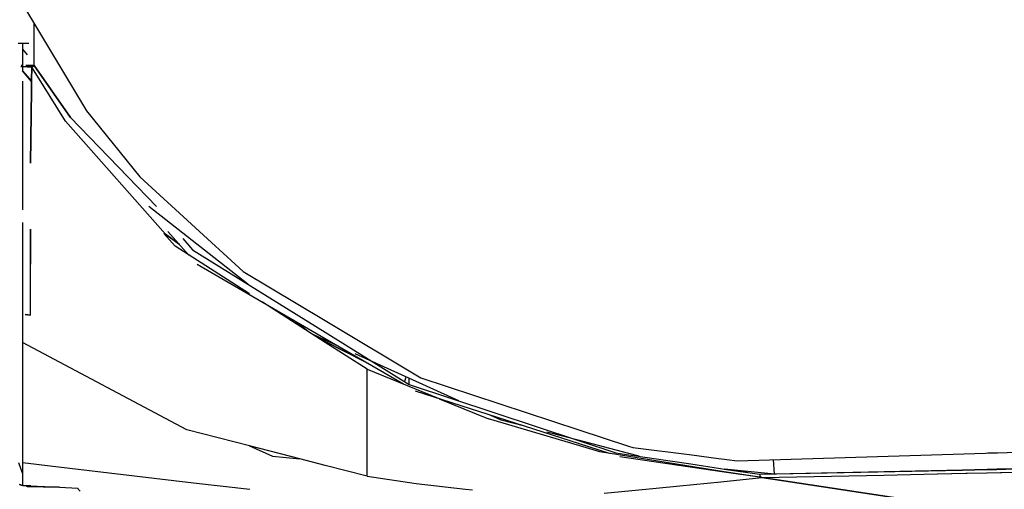
# Model space of a CAD drawing. Units: millimetres. Extents: x 640 to 9879, y -1600 to 1787.
# Drawn here: x 2384 to 2637, y -960 to -840 of the extents above; entities that cross this region are included whole.
import ezdxf

# ---------------------------------------------------------------- set-up
doc = ezdxf.new("R2010")
doc.units = ezdxf.units.MM
doc.layers.add('3', color=7, linetype='CONTINUOUS', true_color=0xffffff)

msp = doc.modelspace()

# ---------------------------------------------------------------- linework, layer by layer
at = {"layer": '3', "color": 18, "linetype": 'CONTINUOUS'}
for p, q in [((2380.710327, -829.237793), (2401.130493, -863.274902)), ((2387.740112, -844.483398), (2387.740112, -840.954834)), ((2387.740112, -844.483398), (2387.740112, -840.954834)), ((2387.740112, -851.605957), (2387.740112, -844.483398)), ((2387.740112, -851.605957), (2387.740112, -844.483398)), ((2383.562866, -845.846191), (2384.019897, -845.86377)), ((2384.019897, -845.86377), (2384.292114, -845.872803)), ((2384.292114, -845.872803), (2384.676392, -845.884521)), ((2384.676392, -845.884521), (2386.291138, -845.884521)), ((2384.676392, -845.884521), (2384.676392, -847.400635)), ((2384.676392, -845.884521), (2384.676392, -847.734375)), ((2384.676392, -847.398438), (2384.676147, -853.007812)), ((2384.676392, -847.398438), (2385.909302, -848.854248)), ((2384.676147, -851.910645), (2384.301392, -851.892822)), ((2384.301392, -851.892822), (2384.676147, -851.910645)), ((2384.521851, -851.614746), (2384.363403, -851.617188)), ((2384.363403, -851.617188), (2384.521851, -851.614746)), ((2384.521851, -851.614746), (2384.676147, -851.61377)), ((2384.676147, -851.61377), (2384.521851, -851.614746)), ((2387.094116, -852.025146), (2384.676147, -851.910645)), ((2384.676147, -851.910645), (2387.094116, -852.025146)), ((2387.740112, -851.605957), (2385.555054, -851.609619)), ((2385.555054, -851.609619), (2387.740112, -851.605957)), ((2387.047485, -855.50293), (2387.094116, -852.025146)), ((2387.094116, -852.025146), (2387.047485, -855.50293)), ((2387.094116, -852.025146), (2387.415894, -851.816162)), ((2387.415894, -851.816162), (2387.094116, -852.025146)), ((2389.806763, -856.377441), (2387.094116, -852.025146)), ((2389.806763, -856.377441), (2387.094116, -852.025146)), ((2387.740112, -851.605957), (2387.415894, -851.816162)), ((2387.415894, -851.816162), (2387.740112, -851.605957)), ((2387.740112, -851.605957), (2397.03186, -865.002441)), ((2397.03186, -865.002441), (2387.740112, -851.605957)), ((2387.044556, -855.723633), (2384.676147, -853.007812)), ((2384.676147, -853.007812), (2387.045776, -855.626953)), ((2384.676392, -855.668945), (2384.676147, -876.785889)), ((2387.044556, -855.723633), (2387.014038, -857.989746)), ((2387.014038, -857.989746), (2387.044556, -855.723633)), ((2387.044556, -855.723633), (2387.045776, -855.626953)), ((2387.045776, -855.626953), (2387.044556, -855.723633)), ((2395.77356, -865.95166), (2389.806763, -856.377441)), ((2395.77356, -865.95166), (2389.806763, -856.377441)), ((2387.014038, -857.989746), (2386.762817, -876.695801)), ((2386.762817, -876.695801), (2387.014038, -857.989746)), ((2397.03186, -865.002441), (2419.097778, -887.819824)), ((2419.097778, -887.819824), (2397.03186, -865.002441)), ((2401.130493, -863.274902), (2414.88269, -880.178467)), ((2421.453003, -894.933105), (2395.77356, -865.95166)), ((2395.77356, -865.95166), (2421.453003, -894.933105)), ((2384.676147, -876.785889), (2384.676147, -888.704346)), ((2414.88269, -880.178467), (2441.398804, -904.494629)), ((2442.563843, -907.77124), (2417.125122, -887.789795)), ((2384.676147, -891.944336), (2384.676147, -904.869385)), ((2386.760376, -893.650146), (2386.759155, -902.613281)), ((2386.759155, -902.613281), (2386.760376, -893.650146)), ((2423.953247, -898.049561), (2421.05188, -894.722168)), ((2421.453003, -894.933105), (2424.94104, -897.513428)), ((2424.94104, -897.513428), (2421.453003, -894.933105)), ((2422.000122, -894.262695), (2427.456421, -900.293701)), ((2425.910522, -896.080566), (2426.387817, -896.644287)), ((2426.387817, -896.644287), (2428.35144, -898.962646)), ((2443.034058, -910.272461), (2423.953247, -898.049561)), ((2428.35144, -898.962646), (2462.487427, -920.119873)), ((2386.733765, -908.640381), (2386.759155, -902.613281)), ((2386.733765, -908.640381), (2386.759155, -902.613281)), ((2462.487427, -921.765869), (2429.612671, -902.677002)), ((2384.676147, -904.869385), (2384.676147, -916.454834)), ((2441.398804, -904.494629), (2462.487427, -917.118652)), ((2386.786011, -915.714111), (2386.733765, -908.640381)), ((2386.786011, -915.714111), (2386.733765, -908.640381)), ((2462.487427, -922.734375), (2446.331421, -912.38501)), ((2385.401733, -915.581299), (2386.786011, -915.714111)), ((2386.786011, -915.714111), (2385.401733, -915.581299)), ((2450.320435, -914.701172), (2450.276978, -914.912354)), ((2450.320435, -914.701172), (2450.276978, -914.912354)), ((2384.676147, -916.454834), (2384.676147, -921.596924)), ((2457.748901, -919.698975), (2454.407837, -917.074463)), ((2462.487427, -917.118896), (2487.008911, -931.797852)), ((2462.487427, -920.119873), (2484.057983, -933.489258)), ((2384.676147, -921.596924), (2384.676147, -922.21167)), ((2384.676147, -922.21167), (2384.676147, -922.77417)), ((2384.676147, -922.21167), (2384.676147, -922.516846)), ((2384.676147, -922.516846), (2384.676147, -922.668945)), ((2384.676147, -922.668945), (2384.676147, -922.744873)), ((2384.676147, -922.744873), (2384.676147, -922.820557)), ((2426.887085, -945.144287), (2384.676147, -922.77417)), ((2384.676147, -922.780029), (2384.757202, -922.817139)), ((2384.676147, -922.820557), (2384.676147, -924.020264)), ((2462.487427, -922.148438), (2459.357788, -920.729492)), ((2462.487427, -922.51123), (2460.803833, -921.656006)), ((2460.803833, -921.656006), (2462.487427, -922.51123)), ((2482.571655, -933.427979), (2462.487427, -921.765869)), ((2465.495483, -923.512695), (2462.487427, -922.148438)), ((2472.754517, -927.727539), (2462.487427, -922.51123)), ((2462.487427, -922.51123), (2472.754517, -927.727539)), ((2473.240845, -929.622803), (2462.487427, -922.734375)), ((2384.676147, -924.020264), (2384.676147, -926.347168)), ((2496.795044, -937.705566), (2470.193726, -925.643066)), ((2384.676147, -926.347168), (2384.676147, -941.139893)), ((2473.240845, -946.686035), (2473.240845, -929.622803)), ((2473.240845, -929.622803), (2491.46521, -937.054932)), ((2483.196411, -931.668457), (2482.833374, -932.730225)), ((2483.196411, -931.668457), (2483.238403, -931.558105)), ((2484.015503, -933.462891), (2484.015503, -931.9104)), ((2487.008911, -931.797852), (2527.629272, -945.166016)), ((2484.057983, -933.489258), (2527.776001, -947.960449)), ((2527.818237, -948.765137), (2485.638794, -935.208984)), ((2491.774048, -937.180664), (2504.416626, -942.336426)), ((2384.676147, -941.142822), (2384.676147, -941.514648)), ((2384.676147, -941.514648), (2384.676147, -942.793213)), ((2384.676147, -941.514648), (2384.676147, -942.793213)), ((2384.676147, -942.793213), (2384.676147, -953.592529)), ((2384.676147, -942.793213), (2384.676147, -953.592529)), ((2527.846313, -949.305664), (2504.416626, -942.336426)), ((2507.703003, -942.651611), (2505.042114, -941.445068)), ((2513.674927, -944.219727), (2507.703003, -942.651611)), ((2443.029907, -949.296875), (2426.887085, -945.144287)), ((2527.774048, -947.921387), (2519.413696, -945.726318)), ((2527.629272, -945.166016), (2540.366089, -949.35791)), ((2473.240845, -957.068604), (2473.240845, -946.686035)), ((2540.465698, -951.253418), (2527.774048, -947.921387)), ((2527.776001, -947.960449), (2537.084351, -951.041748)), ((2455.983765, -952.62915), (2443.029907, -949.296875)), ((2443.029907, -949.296875), (2448.89856, -951.963623)), ((2535.505249, -951.235596), (2527.818237, -948.765137)), ((2532.998169, -950.838135), (2527.846313, -949.305664)), ((2564.966187, -955.907471), (2532.998169, -950.838135)), ((2540.366089, -949.35791), (2541.454224, -949.71582)), ((2541.454224, -949.71582), (2556.609741, -951.618652)), ((2635.169312, -951.028076), (2695.838989, -949.161865)), ((2448.89856, -951.963623), (2455.983765, -952.62915)), ((2462.487427, -954.302246), (2455.983765, -952.62915)), ((2537.084351, -951.041748), (2540.481323, -951.55127)), ((2564.963257, -956.019531), (2538.115845, -952.074707)), ((2543.091919, -951.943115), (2540.465698, -951.253418)), ((2540.481323, -951.55127), (2556.348267, -953.932129)), ((2556.609741, -951.618652), (2563.509399, -952.484863)), ((2563.509399, -952.484863), (2565.056274, -952.678955)), ((2565.056274, -952.678955), (2565.609253, -952.748535)), ((2565.609253, -952.748535), (2568.294067, -953.085693)), ((2568.294067, -953.085693), (2632.06604, -951.123535)), ((2577.848022, -956.508789), (2577.658081, -952.797363)), ((2577.848022, -956.508789), (2577.66394, -952.797119)), ((2632.06604, -951.123535), (2632.707397, -951.104004)), ((2632.707397, -951.104004), (2632.750366, -951.102539)), ((2632.750366, -951.102539), (2635.169312, -951.028076)), ((2384.676147, -956.289551), (2383.800415, -953.596436)), ((2384.676147, -953.592529), (2384.676147, -956.289551)), ((2384.676147, -953.592529), (2388.287231, -954.015137)), ((2384.676147, -953.592529), (2384.676147, -956.289551)), ((2388.287476, -954.015137), (2391.79187, -954.425293)), ((2391.79187, -954.425537), (2428.631226, -958.737061)), ((2473.240845, -957.068604), (2462.487427, -954.302246)), ((2556.348267, -953.932129), (2564.028687, -955.084229)), ((2564.028687, -955.084229), (2564.985229, -955.227783)), ((2574.636108, -957.440674), (2564.963257, -956.019531)), ((2574.636597, -957.440674), (2564.966675, -955.907471)), ((2564.985229, -955.227783), (2574.063843, -956.590088)), ((2577.848022, -956.508789), (2565.03479, -955.235352)), ((2566.135132, -955.344727), (2566.163452, -955.404541)), ((2566.877319, -955.511719), (2566.879761, -955.418701)), ((2566.877319, -955.511719), (2566.879761, -955.418701)), ((2568.812134, -955.802002), (2570.736938, -955.802002)), ((2574.043579, -956.589844), (2626.134888, -955.49707)), ((2626.135376, -955.48291), (2577.848022, -956.508789)), ((2603.399536, -955.973877), (2603.400024, -955.966064)), ((2605.436157, -955.931396), (2605.436646, -955.922852)), ((2611.823853, -955.786865), (2611.826538, -955.797119)), ((2621.627075, -955.578857), (2621.623657, -955.591797)), ((2622.761597, -955.567871), (2622.758179, -955.554688)), ((2625.7677, -955.490967), (2625.771362, -955.504883)), ((2626.134888, -955.49707), (2632.498901, -955.36377)), ((2632.499634, -955.3479), (2626.135376, -955.48291)), ((2632.498901, -955.36377), (2632.557495, -955.362305)), ((2632.558228, -955.346436), (2632.499634, -955.3479)), ((2632.519409, -956.20459), (2705.47522, -954.664307)), ((2632.519409, -956.205811), (2640.032593, -956.04541)), ((2632.557495, -955.362305), (2634.975464, -955.311768)), ((2634.97644, -955.295166), (2632.558228, -955.346436)), ((2634.555786, -955.303955), (2634.975952, -955.303955)), ((2634.975464, -955.311768), (2639.661987, -955.213379)), ((2634.975952, -955.303955), (2635.120972, -955.303955)), ((2704.946899, -953.808838), (2634.97644, -955.295166)), ((2635.817261, -955.293945), (2635.029907, -955.293945)), ((2635.120972, -955.303955), (2635.337036, -955.303955)), ((2384.676147, -956.289551), (2384.676147, -958.925293)), ((2384.676147, -956.289551), (2384.676147, -958.925293)), ((2473.240845, -957.068604), (2485.796997, -958.944336)), ((2553.56897, -959.518311), (2564.077515, -958.482178)), ((2564.077515, -958.482178), (2574.637085, -957.440918)), ((2574.043579, -956.589844), (2574.202515, -957.120117)), ((2574.063843, -956.590088), (2574.210571, -957.12085)), ((2574.203003, -957.121094), (2574.392456, -957.314697)), ((2574.210571, -957.121094), (2574.637085, -957.440674)), ((2574.392456, -957.314697), (2574.630005, -957.440674)), ((2574.630005, -957.440674), (2605.993286, -956.771484)), ((2574.636597, -957.440674), (2605.993286, -956.768799)), ((2620.317993, -964.32373), (2574.637085, -957.440674)), ((2574.637085, -957.440674), (2620.317993, -964.32373)), ((2587.300903, -956.308105), (2587.30481, -956.311523)), ((2591.441284, -956.219971), (2591.441284, -956.224854)), ((2591.443237, -956.219971), (2591.443237, -956.224609)), ((2596.196167, -956.125), (2596.196167, -956.119141)), ((2596.777222, -956.112793), (2596.777222, -956.106689)), ((2605.99353, -956.768799), (2619.674438, -956.475586)), ((2605.99353, -956.771484), (2619.674927, -956.479736)), ((2619.674438, -956.475586), (2627.008911, -956.320801)), ((2619.724487, -956.47876), (2627.127075, -956.320801)), ((2627.011353, -956.320801), (2627.062866, -956.31958)), ((2627.130249, -956.320557), (2627.178345, -956.31958)), ((2627.25769, -956.315674), (2632.457886, -956.205811)), ((2627.372925, -956.315674), (2632.457397, -956.207031)), ((2632.457886, -956.205811), (2632.519409, -956.20459)), ((2632.457886, -956.207031), (2632.519409, -956.205811)), ((2383.907593, -959.170898), (2384.676147, -959.425781)), ((2383.907593, -959.170898), (2384.676147, -959.425781)), ((2384.616821, -959.473633), (2383.907593, -959.170898)), ((2384.616821, -959.473633), (2384.317261, -959.306641)), ((2386.853394, -959.532227), (2384.616821, -959.473633)), ((2384.676147, -958.925293), (2384.676147, -959.425781)), ((2384.676147, -958.925293), (2384.676147, -959.425781)), ((2384.676147, -959.425781), (2394.168335, -959.889648)), ((2385.592896, -959.499023), (2386.010132, -959.681396)), ((2385.675171, -959.501221), (2386.011108, -959.646729)), ((2385.675171, -959.501221), (2386.011108, -959.646729)), ((2386.011108, -959.646729), (2386.010132, -959.681396)), ((2386.011108, -959.646729), (2386.010132, -959.681396)), ((2394.168823, -959.889893), (2386.010132, -959.681396)), ((2386.010132, -959.681396), (2394.168823, -959.889893)), ((2392.920532, -959.85791), (2386.010132, -959.681396)), ((2394.168823, -959.889893), (2386.010132, -959.681396)), ((2386.010132, -959.681396), (2394.168823, -959.889893)), ((2386.014771, -959.510254), (2386.011108, -959.646729)), ((2386.014771, -959.510254), (2386.011108, -959.646729)), ((2394.169067, -959.889893), (2392.920532, -959.85791)), ((2394.169067, -959.889893), (2394.034546, -959.88623)), ((2394.168823, -959.889893), (2398.948608, -960.123291)), ((2398.948608, -960.123291), (2399.026001, -960.416748)), ((2399.026001, -960.416748), (2399.508667, -960.906738)), ((2428.631226, -958.737061), (2443.122925, -960.43335)), ((2485.796997, -958.944336), (2498.47522, -960.425049)), ((2498.47522, -960.425049), (2500.281128, -960.566895)), ((2534.160767, -961.432129), (2547.445679, -960.12207)), ((2547.445679, -960.12207), (2553.568481, -959.518311))]:
    msp.add_line(p, q, dxfattribs=at)

doc.saveas('drawing.dxf')
